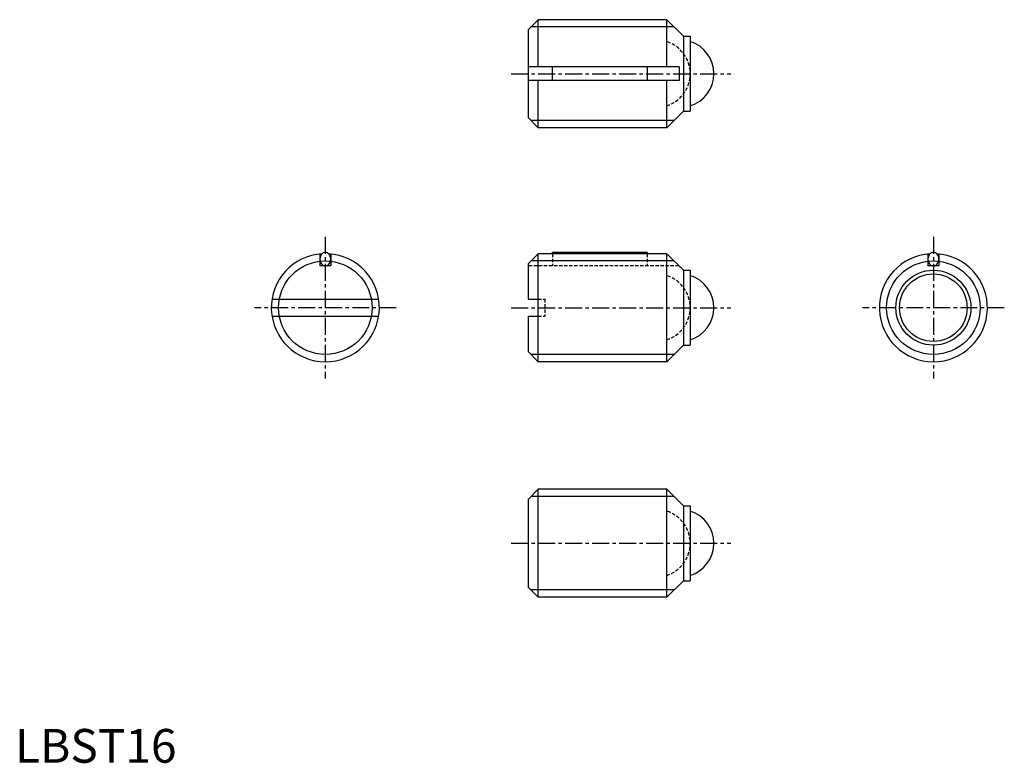
# Model space of a CAD drawing. Extents: x 1 to 146, y 0 to 110.
import ezdxf

# ---------------------------------------------------------------- set-up
doc = ezdxf.new("R2010")
doc.units = 0
doc.header["$LTSCALE"] = 2
doc.linetypes.add('CENTER', pattern=[2, 1.25, -0.25, 0.25, -0.25])
doc.linetypes.add('HIDDEN', pattern=[0.375, 0.25, -0.125])
doc.layers.get('0').update_dxf_attribs({"linetype": 'CONTINUOUS'})
for name, color, linetype in [('1', 1, 'CENTER'), ('2', 2, 'HIDDEN'), ('3', 3, 'CONTINUOUS')]:
    doc.layers.add(name, color=color, linetype=linetype)
doc.styles.add('STANDARD1', font='txt')

msp = doc.modelspace()

# ---------------------------------------------------------------- linework, layer by layer
for p, q in [((75.928197, 108.530528), (77.428197, 110.030528)), ((96.478197, 110.030528), (77.428197, 110.030528)), ((77.428197, 103.030528), (77.428197, 110.030528)), ((98.928197, 107.580528), (96.478197, 110.030528)), ((96.478197, 103.030528), (96.478197, 110.030528)), ((75.928197, 108.530528), (75.928197, 95.530528)), ((98.928197, 107.580528), (99.928197, 107.580528)), ((98.928197, 107.580528), (98.928197, 96.480528)), ((99.928197, 107.580528), (99.928197, 96.480528)), ((98.278197, 103.030528), (75.928197, 103.030528)), ((79.560697, 101.030528), (79.560697, 103.030528)), ((93.560697, 103.030528), (93.560697, 101.030528)), ((98.278197, 103.030528), (98.278197, 101.030528)), ((98.278197, 101.030528), (75.928197, 101.030528)), ((77.428197, 94.030528), (77.428197, 101.030528)), ((96.478197, 94.030528), (96.478197, 101.030528)), ((98.928197, 96.480528), (96.478197, 94.030528)), ((98.928197, 96.480528), (99.928197, 96.480528)), ((75.928197, 95.530528), (77.428197, 94.030528)), ((96.478197, 94.030528), (77.428197, 94.030528)), ((45.128197, 75.340181), (45.128197, 73.580281)), ((46.728197, 75.340181), (46.728197, 73.580281)), ((75.928197, 73.880281), (77.428197, 75.380281)), ((96.478197, 75.380281), (77.428197, 75.380281)), ((77.428197, 68.630281), (77.428197, 75.380281)), ((79.560697, 75.380281), (79.560697, 75.580281)), ((79.560697, 75.580281), (93.560697, 75.580281)), ((93.560697, 75.580281), (93.560697, 75.380281)), ((98.928197, 72.930281), (96.478197, 75.380281)), ((96.478197, 59.380281), (96.478197, 75.380281)), ((135.128197, 75.340181), (135.128197, 73.580281)), ((136.728197, 75.340181), (136.728197, 73.580281)), ((46.728197, 73.580281), (45.128197, 73.580281)), ((75.928197, 73.880281), (75.928197, 68.630281)), ((98.928197, 72.930281), (98.928197, 61.830281)), ((98.928197, 72.930281), (99.928197, 72.930281)), ((99.928197, 72.930281), (99.928197, 61.830281)), ((136.728197, 73.580281), (135.128197, 73.580281)), ((38.026456, 68.630281), (53.829937, 68.630281)), ((75.928197, 68.630281), (77.402205, 68.630281)), ((77.402205, 68.630281), (77.402205, 66.130281)), ((38.026456, 66.130281), (53.829937, 66.130281)), ((75.928197, 66.130281), (77.402205, 66.130281)), ((75.928197, 66.130281), (75.928197, 60.880281)), ((77.428197, 59.380281), (77.428197, 66.130281)), ((98.928197, 61.830281), (96.478197, 59.380281)), ((98.928197, 61.830281), (99.928197, 61.830281)), ((75.928197, 60.880281), (77.428197, 59.380281)), ((96.478197, 59.380281), (77.428197, 59.380281)), ((75.928197, 38.995187), (77.428197, 40.495187)), ((96.478197, 40.495187), (77.428197, 40.495187)), ((77.428197, 24.495187), (77.428197, 40.495187)), ((98.928197, 38.045187), (96.478197, 40.495187)), ((96.478197, 24.495187), (96.478197, 40.495187)), ((75.928197, 38.995187), (75.928197, 25.995187)), ((98.928197, 38.045187), (98.928197, 26.945187)), ((98.928197, 38.045187), (99.928197, 38.045187)), ((99.928197, 38.045187), (99.928197, 26.945187)), ((98.928197, 26.945187), (96.478197, 24.495187)), ((98.928197, 26.945187), (99.928197, 26.945187)), ((75.928197, 25.995187), (77.428197, 24.495187)), ((96.478197, 24.495187), (77.428197, 24.495187))]:
    msp.add_line(p, q)
for points in [[(46.728197, 74.580281, 0.080167), (46.664936, 74.972304, 0.088923), (46.493882, 75.287388, 0.104957), (46.224846, 75.508038, 0.120011), (45.928197, 75.580281, 0.120011), (45.631548, 75.508038, 0.104957), (45.362511, 75.287388, 0.088923), (45.191458, 74.972304, 0.080167), (45.128197, 74.580281, 0.080167), (45.191458, 74.188258, 0.088923), (45.362511, 73.873174, 0.104957), (45.631548, 73.652524, 0.120011), (45.928197, 73.580281, 0.120011), (46.224846, 73.652524, 0.104957), (46.493882, 73.873174, 0.088923), (46.664936, 74.188258, 0.080167)], [(136.728197, 74.580281, 0.080167), (136.664936, 74.972304, 0.088923), (136.493882, 75.287388, 0.104957), (136.224846, 75.508038, 0.120011), (135.928197, 75.580281, 0.120011), (135.631548, 75.508038, 0.104957), (135.362511, 75.287388, 0.088923), (135.191458, 74.972304, 0.080167), (135.128197, 74.580281, 0.080167), (135.191458, 74.188258, 0.088923), (135.362511, 73.873174, 0.104957), (135.631548, 73.652524, 0.120011), (135.928197, 73.580281, 0.120011), (136.224846, 73.652524, 0.104957), (136.493882, 73.873174, 0.088923), (136.664936, 74.188258, 0.080167)]]:
    msp.add_lwpolyline(points, format="xyb", close=True)
for radius in [5.55, 5]:
    msp.add_circle((135.928197, 67.380281), radius)
for centre, radius, start, end in [((98.428197, 102.030528), 5, 287.457603, 72.542397), ((45.928197, 67.380281), 8, 93.549318, 86.450682), ((135.928197, 67.380281), 8, 93.549318, 86.450682), ((98.428197, 67.380281), 5, 287.457603, 72.542397), ((98.428197, 32.495187), 5, 287.457603, 72.542397)]:
    msp.add_arc(centre, radius, start, end)
at = {"layer": '1'}
for p, q in [((73.428197, 102.030528), (105.928197, 102.030528)), ((45.928197, 77.880281), (45.928197, 56.880281)), ((135.928197, 77.880281), (135.928197, 56.880281)), ((56.428197, 67.380281), (35.428197, 67.380281)), ((73.428197, 67.380281), (105.928197, 67.380281)), ((146.428197, 67.380281), (125.428197, 67.380281)), ((73.428197, 32.495187), (105.928197, 32.495187))]:
    msp.add_line(p, q, dxfattribs=at)
at = {"layer": '2'}
for p, q in [((79.560697, 75.380281), (79.560697, 73.580281)), ((93.560697, 75.380281), (93.560697, 73.580281)), ((98.278197, 73.580281), (75.928197, 73.580281)), ((77.402205, 68.630281), (78.428197, 68.630281)), ((78.428197, 68.630281), (78.428197, 66.130281)), ((77.402205, 66.130281), (78.428197, 66.130281))]:
    msp.add_line(p, q, dxfattribs=at)
for centre in [(94.928197, 102.030528), (94.928197, 67.380281), (94.928197, 32.495187)]:
    msp.add_arc(centre, 5, 287.457603, 72.542397, dxfattribs=at)
at = {"layer": '3'}
for p, q in [((97.560697, 108.948028), (76.345697, 108.948028)), ((97.560697, 95.113028), (76.345697, 95.113028)), ((97.560697, 74.297781), (76.345697, 74.297781)), ((97.560697, 60.462781), (76.345697, 60.462781)), ((97.560697, 39.412687), (76.345697, 39.412687)), ((97.560697, 25.577687), (76.345697, 25.577687))]:
    msp.add_line(p, q, dxfattribs=at)
for centre in [(45.928197, 67.380281), (135.928197, 67.380281)]:
    msp.add_circle(centre, 6.9175, dxfattribs=at)

# ---------------------------------------------------------------- texts
at = {"color": 3, "style": 'STANDARD1'}
msp.add_text('LBST16', height=5, dxfattribs=at).set_placement((0, 0))

doc.saveas('drawing.dxf')
